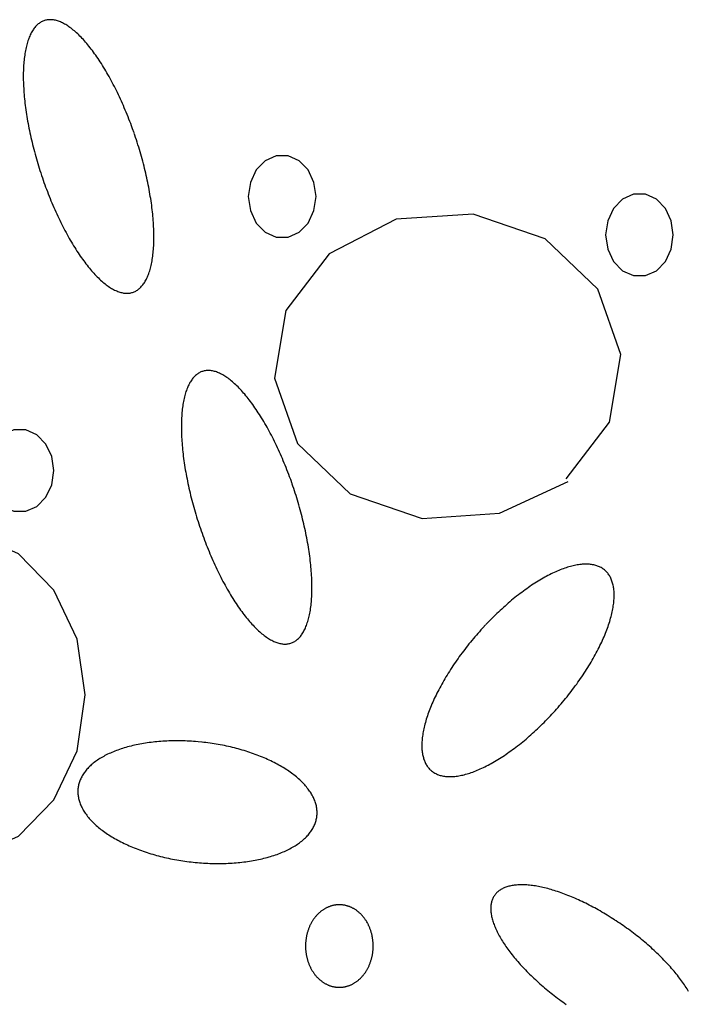
# Model space of a CAD drawing. Extents: x 58 to 266, y 17 to 196.
# Drawn here: x 111 to 115, y 97 to 102 of the extents above; entities that cross this region are included whole.
import ezdxf

# ---------------------------------------------------------------- set-up
doc = ezdxf.new("R2010")
doc.units = 0
doc.header["$MEASUREMENT"] = 0
doc.layers.add('PT1-ÕGelände1', color=7, linetype='Continuous')

msp = doc.modelspace()

# ---------------------------------------------------------------- linework, layer by layer
at = {"layer": 'PT1-ÕGelände1', "color": 9, "linetype": 'Continuous'}
for p, q in [((113.6969, 100.6776), (113.3127, 100.652)), ((114.055, 100.555), (113.6969, 100.6776)), ((113.3127, 100.652), (112.9797, 100.4809)), ((114.3178, 100.3047), (114.055, 100.555)), ((112.9797, 100.4809), (112.764, 100.1987)), ((114.4329, 99.979), (114.3178, 100.3047)), ((112.764, 100.1987), (112.7075, 99.8603)), ((114.3764, 99.6419), (114.4329, 99.979)), ((112.7075, 99.8603), (112.8216, 99.5359)), ((114.1597, 99.3597), (114.3764, 99.6419)), ((112.8216, 99.5359), (113.0844, 99.2856)), ((113.8278, 99.1885), (114.1691, 99.3456)), ((113.0844, 99.2856), (113.4425, 99.1617)), ((113.4425, 99.1617), (113.8278, 99.1885))]:
    msp.add_line(p, q, dxfattribs=at)
for points in [[(112.0074, 101.0821), (112.0074, 101.0821), (112.0002, 101.1025), (111.9949, 101.117), (111.9906, 101.1285), (111.9863, 101.1399), (111.9818, 101.1513), (111.9774, 101.1627), (111.9728, 101.1739), (111.9683, 101.1852), (111.9636, 101.1963), (111.9589, 101.2074), (111.9542, 101.2184), (111.9494, 101.2294), (111.9445, 101.2402), (111.9396, 101.251), (111.9346, 101.2617), (111.9296, 101.2723), (111.9246, 101.2828), (111.9195, 101.2932), (111.9144, 101.3035), (111.9092, 101.3137), (111.904, 101.3238), (111.8988, 101.3338), (111.8935, 101.3437), (111.8882, 101.3535), (111.8828, 101.3631), (111.8774, 101.3727), (111.872, 101.3821), (111.8666, 101.3914), (111.8611, 101.4005), (111.8557, 101.4095), (111.8502, 101.4184), (111.8446, 101.4272), (111.8391, 101.4358), (111.8335, 101.4443), (111.8279, 101.4526), (111.8223, 101.4608), (111.8167, 101.4688), (111.8111, 101.4767), (111.8055, 101.4844), (111.7999, 101.492), (111.7942, 101.4994), (111.7886, 101.5067), (111.7829, 101.5137), (111.7773, 101.5207), (111.7716, 101.5274), (111.766, 101.534), (111.7604, 101.5404), (111.7547, 101.5467), (111.7491, 101.5527), (111.7435, 101.5586), (111.7379, 101.5643), (111.7323, 101.5699), (111.7267, 101.5752), (111.7212, 101.5804), (111.7156, 101.5853), (111.7101, 101.5901), (111.7046, 101.5947), (111.6991, 101.5991), (111.6937, 101.6034), (111.6882, 101.6074), (111.6828, 101.6112), (111.6775, 101.6149), (111.6721, 101.6183), (111.6668, 101.6216), (111.6616, 101.6246), (111.6563, 101.6275), (111.6511, 101.6301), (111.646, 101.6326), (111.6409, 101.6348), (111.6358, 101.6369), (111.6308, 101.6387), (111.6258, 101.6404), (111.6208, 101.6418), (111.6159, 101.643), (111.6111, 101.6441), (111.6063, 101.6449), (111.6016, 101.6455), (111.5969, 101.6459), (111.5923, 101.6461), (111.5877, 101.6461), (111.5832, 101.6459), (111.5787, 101.6455), (111.5743, 101.6449), (111.57, 101.6441), (111.5657, 101.6431), (111.5615, 101.6419), (111.5574, 101.6404), (111.5533, 101.6388), (111.5493, 101.637), (111.5454, 101.6349), (111.5415, 101.6327), (111.5378, 101.6303), (111.534, 101.6276), (111.5304, 101.6248), (111.5268, 101.6218), (111.5233, 101.6185), (111.5199, 101.6151), (111.5166, 101.6115), (111.5134, 101.6076), (111.5102, 101.6036), (111.5071, 101.5994), (111.5041, 101.595), (111.5012, 101.5904), (111.4983, 101.5856), (111.4956, 101.5807), (111.4929, 101.5755), (111.4903, 101.5702), (111.4878, 101.5647), (111.4854, 101.559), (111.4831, 101.5531), (111.4809, 101.547), (111.4787, 101.5408), (111.4767, 101.5344), (111.4747, 101.5278), (111.4729, 101.5211), (111.4711, 101.5142), (111.4694, 101.5071), (111.4679, 101.4999), (111.4664, 101.4924), (111.465, 101.4849), (111.4637, 101.4772), (111.4625, 101.4693), (111.4614, 101.4613), (111.4604, 101.4531), (111.4595, 101.4448), (111.4586, 101.4363), (111.4579, 101.4277), (111.4573, 101.419), (111.4568, 101.4101), (111.4563, 101.4011), (111.456, 101.3919), (111.4558, 101.3826), (111.4557, 101.3732), (111.4556, 101.3637), (111.4557, 101.3541), (111.4558, 101.3443), (111.4561, 101.3344), (111.4565, 101.3244), (111.4569, 101.3143), (111.4575, 101.3041), (111.4581, 101.2938), (111.4589, 101.2834), (111.4597, 101.2729), (111.4607, 101.2623), (111.4617, 101.2516), (111.4628, 101.2409), (111.4641, 101.23), (111.4654, 101.2191), (111.4668, 101.2081), (111.4683, 101.197), (111.4699, 101.1858), (111.4716, 101.1746), (111.4734, 101.1633), (111.4753, 101.152), (111.4773, 101.1406), (111.4794, 101.1292), (111.4815, 101.1177), (111.4838, 101.1061), (111.4861, 101.0945), (111.4885, 101.0829), (111.4911, 101.0712), (111.4937, 101.0595), (111.4964, 101.0478), (111.4991, 101.0361), (111.502, 101.0243), (111.505, 101.0125), (111.508, 101.0007), (111.5111, 100.9889), (111.5143, 100.9771), (111.5176, 100.9652), (111.5209, 100.9534), (111.5244, 100.9416), (111.5279, 100.9298), (111.5315, 100.918), (111.5351, 100.9062), (111.5388, 100.8944), (111.5427, 100.8827), (111.5465, 100.8709), (111.5505, 100.8592), (111.5545, 100.8476), (111.5586, 100.8359), (111.5627, 100.8244), (111.567, 100.8128), (111.5713, 100.8013), (111.5756, 100.7899), (111.58, 100.7785), (111.5845, 100.7671), (111.589, 100.7558), (111.5936, 100.7446), (111.5982, 100.7334), (111.6029, 100.7224), (111.6077, 100.7113), (111.6125, 100.7004), (111.6174, 100.6895), (111.6223, 100.6788), (111.6272, 100.6681), (111.6322, 100.6575), (111.6373, 100.647), (111.6423, 100.6366), (111.6475, 100.6263), (111.6526, 100.6161), (111.6579, 100.6059), (111.6631, 100.596), (111.6684, 100.5861), (111.6737, 100.5763), (111.679, 100.5666), (111.6844, 100.5571), (111.6898, 100.5477), (111.6953, 100.5384), (111.7007, 100.5293), (111.7062, 100.5202), (111.7117, 100.5113), (111.7172, 100.5026), (111.7228, 100.494), (111.7283, 100.4855), (111.7339, 100.4772), (111.7395, 100.469), (111.7451, 100.4609), (111.7507, 100.4531), (111.7564, 100.4453), (111.762, 100.4378), (111.7676, 100.4304), (111.7733, 100.4231), (111.7789, 100.416), (111.7846, 100.4091), (111.7902, 100.4023), (111.7959, 100.3958), (111.8015, 100.3893), (111.8071, 100.3831), (111.8128, 100.377), (111.8184, 100.3712), (111.824, 100.3654), (111.8296, 100.3599), (111.8351, 100.3546), (111.8407, 100.3494), (111.8462, 100.3444), (111.8518, 100.3396), (111.8573, 100.335), (111.8627, 100.3306), (111.8682, 100.3264), (111.8736, 100.3224), (111.879, 100.3185), (111.8844, 100.3149), (111.8897, 100.3115), (111.895, 100.3082), (111.9003, 100.3052), (111.9055, 100.3023), (111.9107, 100.2997), (111.9159, 100.2972), (111.921, 100.295), (111.9261, 100.2929), (111.9311, 100.2911), (111.9361, 100.2894), (111.941, 100.288), (111.9459, 100.2867), (111.9508, 100.2857), (111.9555, 100.2849), (111.9603, 100.2843), (111.965, 100.2838), (111.9696, 100.2836), (111.9742, 100.2836), (111.9787, 100.2838), (111.9831, 100.2842), (111.9875, 100.2848), (111.9919, 100.2857), (111.9961, 100.2867), (112.0003, 100.2879), (112.0045, 100.2893), (112.0085, 100.291), (112.0125, 100.2928), (112.0165, 100.2948), (112.0203, 100.2971), (112.0241, 100.2995), (112.0278, 100.3021), (112.0315, 100.305), (112.035, 100.308), (112.0385, 100.3113), (112.0419, 100.3147), (112.0452, 100.3183), (112.0485, 100.3221), (112.0517, 100.3262), (112.0548, 100.3304), (112.0578, 100.3348), (112.0607, 100.3394), (112.0635, 100.3441), (112.0663, 100.3491), (112.069, 100.3543), (112.0715, 100.3596), (112.074, 100.3651), (112.0764, 100.3708), (112.0787, 100.3767), (112.081, 100.3827), (112.0831, 100.389), (112.0852, 100.3954), (112.0871, 100.4019), (112.089, 100.4087), (112.0907, 100.4156), (112.0924, 100.4227), (112.094, 100.4299), (112.0955, 100.4373), (112.0969, 100.4449), (112.0982, 100.4526), (112.0994, 100.4605), (112.1005, 100.4685), (112.1015, 100.4767), (112.1024, 100.485), (112.1032, 100.4935), (112.1039, 100.5021), (112.1046, 100.5108), (112.1051, 100.5197), (112.1055, 100.5287), (112.1058, 100.5379), (112.1061, 100.5471), (112.1062, 100.5565), (112.1062, 100.5661), (112.1062, 100.5757), (112.106, 100.5855), (112.1058, 100.5954), (112.1054, 100.6053), (112.1049, 100.6154), (112.1044, 100.6256), (112.1037, 100.6359), (112.103, 100.6464), (112.1021, 100.6569), (112.1012, 100.6674), (112.1002, 100.6781), (112.099, 100.6889), (112.0978, 100.6998), (112.0965, 100.7107), (112.0951, 100.7217), (112.0935, 100.7328), (112.0919, 100.7439), (112.0902, 100.7551), (112.0884, 100.7664), (112.0866, 100.7778), (112.0846, 100.7892), (112.0825, 100.8006), (112.0803, 100.8121), (112.0781, 100.8237), (112.0757, 100.8353), (112.0733, 100.8469), (112.0708, 100.8585), (112.0682, 100.8702), (112.0655, 100.882), (112.0627, 100.8937), (112.0598, 100.9055), (112.0569, 100.9173), (112.0539, 100.9291), (112.0508, 100.9409), (112.0476, 100.9527), (112.0443, 100.9645), (112.0409, 100.9764), (112.0375, 100.9882), (112.034, 101), (112.0304, 101.0118), (112.0267, 101.0236), (112.023, 101.0354), (112.0192, 101.0471), (112.0153, 101.0588), (112.0114, 101.0705), (112.0084, 101.0792)], [(112.9138, 100.7657), (112.9036, 100.836), (112.8743, 100.8978), (112.8295, 100.9437), (112.7745, 100.9681), (112.7159, 100.9681), (112.6609, 100.9437), (112.6161, 100.8978), (112.5868, 100.836), (112.5766, 100.7657), (112.5868, 100.6953), (112.6161, 100.6335), (112.6609, 100.5876), (112.7159, 100.5632), (112.7745, 100.5632), (112.8295, 100.5876), (112.8743, 100.6335), (112.9036, 100.6953), (112.9138, 100.7657)], [(114.6936, 100.5741), (114.6834, 100.6444), (114.6542, 100.7063), (114.6093, 100.7522), (114.5543, 100.7766), (114.4958, 100.7766), (114.4408, 100.7522), (114.3959, 100.7063), (114.3667, 100.6444), (114.3565, 100.5741), (114.3667, 100.5038), (114.3959, 100.442), (114.4408, 100.3961), (114.4958, 100.3716), (114.5543, 100.3716), (114.6093, 100.3961), (114.6542, 100.442), (114.6834, 100.5038), (114.6936, 100.5741)], [(112.7947, 99.3352), (112.7947, 99.3352), (112.7875, 99.3555), (112.7822, 99.37), (112.7779, 99.3815), (112.7736, 99.3929), (112.7692, 99.4043), (112.7647, 99.4157), (112.7602, 99.427), (112.7556, 99.4382), (112.7509, 99.4493), (112.7462, 99.4604), (112.7415, 99.4714), (112.7367, 99.4824), (112.7318, 99.4932), (112.7269, 99.504), (112.722, 99.5147), (112.717, 99.5253), (112.7119, 99.5358), (112.7068, 99.5462), (112.7017, 99.5565), (112.6965, 99.5667), (112.6913, 99.5768), (112.6861, 99.5868), (112.6808, 99.5967), (112.6755, 99.6065), (112.6701, 99.6161), (112.6648, 99.6257), (112.6594, 99.6351), (112.6539, 99.6444), (112.6485, 99.6535), (112.643, 99.6626), (112.6375, 99.6715), (112.632, 99.6802), (112.6264, 99.6888), (112.6208, 99.6973), (112.6153, 99.7056), (112.6097, 99.7138), (112.6041, 99.7218), (112.5984, 99.7297), (112.5928, 99.7374), (112.5872, 99.745), (112.5815, 99.7524), (112.5759, 99.7597), (112.5703, 99.7668), (112.5646, 99.7737), (112.559, 99.7804), (112.5533, 99.787), (112.5477, 99.7934), (112.5421, 99.7997), (112.5364, 99.8058), (112.5308, 99.8116), (112.5252, 99.8173), (112.5196, 99.8229), (112.514, 99.8282), (112.5085, 99.8334), (112.5029, 99.8384), (112.4974, 99.8432), (112.4919, 99.8478), (112.4864, 99.8522), (112.481, 99.8564), (112.4756, 99.8604), (112.4702, 99.8643), (112.4648, 99.8679), (112.4595, 99.8713), (112.4542, 99.8746), (112.4489, 99.8776), (112.4437, 99.8805), (112.4385, 99.8831), (112.4333, 99.8856), (112.4282, 99.8878), (112.4231, 99.8899), (112.4181, 99.8917), (112.4131, 99.8934), (112.4082, 99.8948), (112.4033, 99.896), (112.3984, 99.8971), (112.3936, 99.8979), (112.3889, 99.8985), (112.3842, 99.8989), (112.3796, 99.8992), (112.375, 99.8992), (112.3705, 99.899), (112.366, 99.8986), (112.3617, 99.8979), (112.3573, 99.8971), (112.3531, 99.8961), (112.3489, 99.8949), (112.3447, 99.8935), (112.3407, 99.8918), (112.3367, 99.89), (112.3327, 99.888), (112.3289, 99.8857), (112.3251, 99.8833), (112.3214, 99.8806), (112.3177, 99.8778), (112.3142, 99.8748), (112.3107, 99.8715), (112.3073, 99.8681), (112.3039, 99.8645), (112.3007, 99.8607), (112.2975, 99.8566), (112.2944, 99.8524), (112.2914, 99.848), (112.2885, 99.8434), (112.2857, 99.8387), (112.2829, 99.8337), (112.2802, 99.8285), (112.2776, 99.8232), (112.2752, 99.8177), (112.2728, 99.812), (112.2704, 99.8061), (112.2682, 99.8001), (112.2661, 99.7938), (112.264, 99.7874), (112.2621, 99.7808), (112.2602, 99.7741), (112.2584, 99.7672), (112.2568, 99.7601), (112.2552, 99.7529), (112.2537, 99.7455), (112.2523, 99.7379), (112.251, 99.7302), (112.2498, 99.7223), (112.2487, 99.7143), (112.2477, 99.7061), (112.2468, 99.6978), (112.246, 99.6893), (112.2452, 99.6807), (112.2446, 99.672), (112.2441, 99.6631), (112.2437, 99.6541), (112.2433, 99.6449), (112.2431, 99.6357), (112.243, 99.6262), (112.2429, 99.6167), (112.243, 99.6071), (112.2432, 99.5973), (112.2434, 99.5874), (112.2438, 99.5774), (112.2442, 99.5673), (112.2448, 99.5571), (112.2454, 99.5468), (112.2462, 99.5364), (112.247, 99.5259), (112.248, 99.5153), (112.249, 99.5047), (112.2501, 99.4939), (112.2514, 99.483), (112.2527, 99.4721), (112.2541, 99.4611), (112.2556, 99.45), (112.2572, 99.4389), (112.2589, 99.4276), (112.2607, 99.4164), (112.2626, 99.405), (112.2646, 99.3936), (112.2667, 99.3822), (112.2688, 99.3707), (112.2711, 99.3591), (112.2734, 99.3475), (112.2759, 99.3359), (112.2784, 99.3242), (112.281, 99.3126), (112.2837, 99.3008), (112.2865, 99.2891), (112.2893, 99.2773), (112.2923, 99.2655), (112.2953, 99.2537), (112.2984, 99.2419), (112.3016, 99.2301), (112.3049, 99.2183), (112.3082, 99.2064), (112.3117, 99.1946), (112.3152, 99.1828), (112.3188, 99.171), (112.3224, 99.1592), (112.3262, 99.1474), (112.33, 99.1357), (112.3339, 99.124), (112.3378, 99.1123), (112.3418, 99.1006), (112.3459, 99.089), (112.3501, 99.0774), (112.3543, 99.0658), (112.3586, 99.0543), (112.3629, 99.0429), (112.3673, 99.0315), (112.3718, 99.0201), (112.3763, 99.0088), (112.3809, 98.9976), (112.3856, 98.9865), (112.3903, 98.9754), (112.395, 98.9644), (112.3998, 98.9534), (112.4047, 98.9426), (112.4096, 98.9318), (112.4145, 98.9211), (112.4195, 98.9105), (112.4246, 98.9), (112.4297, 98.8896), (112.4348, 98.8793), (112.44, 98.8691), (112.4452, 98.859), (112.4504, 98.849), (112.4557, 98.8391), (112.461, 98.8293), (112.4664, 98.8197), (112.4717, 98.8101), (112.4771, 98.8007), (112.4826, 98.7914), (112.488, 98.7823), (112.4935, 98.7732), (112.499, 98.7644), (112.5046, 98.7556), (112.5101, 98.747), (112.5157, 98.7385), (112.5212, 98.7302), (112.5268, 98.722), (112.5324, 98.714), (112.5381, 98.7061), (112.5437, 98.6984), (112.5493, 98.6908), (112.555, 98.6834), (112.5606, 98.6761), (112.5663, 98.669), (112.5719, 98.6621), (112.5775, 98.6554), (112.5832, 98.6488), (112.5888, 98.6424), (112.5945, 98.6361), (112.6001, 98.6301), (112.6057, 98.6242), (112.6113, 98.6185), (112.6169, 98.6129), (112.6225, 98.6076), (112.628, 98.6024), (112.6336, 98.5974), (112.6391, 98.5927), (112.6446, 98.5881), (112.6501, 98.5836), (112.6555, 98.5794), (112.6609, 98.5754), (112.6663, 98.5716), (112.6717, 98.5679), (112.677, 98.5645), (112.6823, 98.5612), (112.6876, 98.5582), (112.6929, 98.5553), (112.698, 98.5527), (112.7032, 98.5502), (112.7083, 98.548), (112.7134, 98.5459), (112.7184, 98.5441), (112.7234, 98.5424), (112.7284, 98.541), (112.7332, 98.5398), (112.7381, 98.5387), (112.7429, 98.5379), (112.7476, 98.5373), (112.7523, 98.5369), (112.7569, 98.5367), (112.7615, 98.5366), (112.766, 98.5368), (112.7705, 98.5372), (112.7749, 98.5379), (112.7792, 98.5387), (112.7834, 98.5397), (112.7877, 98.5409), (112.7918, 98.5423), (112.7959, 98.544), (112.7999, 98.5458), (112.8038, 98.5478), (112.8076, 98.5501), (112.8114, 98.5525), (112.8151, 98.5552), (112.8188, 98.558), (112.8223, 98.561), (112.8258, 98.5643), (112.8292, 98.5677), (112.8326, 98.5713), (112.8358, 98.5752), (112.839, 98.5792), (112.8421, 98.5834), (112.8451, 98.5878), (112.848, 98.5924), (112.8509, 98.5972), (112.8536, 98.6021), (112.8563, 98.6073), (112.8589, 98.6126), (112.8614, 98.6181), (112.8638, 98.6238), (112.8661, 98.6297), (112.8683, 98.6358), (112.8704, 98.642), (112.8725, 98.6484), (112.8744, 98.655), (112.8763, 98.6617), (112.8781, 98.6686), (112.8797, 98.6757), (112.8813, 98.6829), (112.8828, 98.6903), (112.8842, 98.6979), (112.8855, 98.7056), (112.8867, 98.7135), (112.8878, 98.7215), (112.8888, 98.7297), (112.8897, 98.738), (112.8905, 98.7465), (112.8913, 98.7551), (112.8919, 98.7638), (112.8924, 98.7727), (112.8928, 98.7817), (112.8932, 98.7909), (112.8934, 98.8002), (112.8935, 98.8096), (112.8936, 98.8191), (112.8935, 98.8287), (112.8933, 98.8385), (112.8931, 98.8484), (112.8927, 98.8584), (112.8923, 98.8685), (112.8917, 98.8787), (112.8911, 98.889), (112.8903, 98.8994), (112.8895, 98.9099), (112.8885, 98.9205), (112.8875, 98.9311), (112.8864, 98.9419), (112.8851, 98.9528), (112.8838, 98.9637), (112.8824, 98.9747), (112.8809, 98.9858), (112.8793, 98.9969), (112.8776, 99.0082), (112.8758, 99.0194), (112.8739, 99.0308), (112.8719, 99.0422), (112.8698, 99.0536), (112.8677, 99.0651), (112.8654, 99.0767), (112.8631, 99.0883), (112.8606, 99.0999), (112.8581, 99.1116), (112.8555, 99.1233), (112.8528, 99.135), (112.85, 99.1467), (112.8472, 99.1585), (112.8442, 99.1703), (112.8412, 99.1821), (112.8381, 99.1939), (112.8349, 99.2057), (112.8316, 99.2175), (112.8283, 99.2294), (112.8248, 99.2412), (112.8213, 99.253), (112.8177, 99.2648), (112.8141, 99.2766), (112.8103, 99.2884), (112.8065, 99.3001), (112.8026, 99.3118), (112.7987, 99.3235), (112.7957, 99.3323)], [(111.6071, 99.4005), (111.597, 99.4708), (111.5677, 99.5327), (111.5228, 99.5786), (111.4678, 99.603), (111.4093, 99.603), (111.3543, 99.5786), (111.3094, 99.5327), (111.2802, 99.4708), (111.27, 99.4005), (111.2802, 99.3302), (111.3094, 99.2684), (111.3543, 99.2225), (111.4093, 99.198), (111.4678, 99.198), (111.5228, 99.2225), (111.5677, 99.2684), (111.597, 99.3302), (111.6071, 99.4005)], [(111.7642, 98.2831), (111.724, 98.5609), (111.6084, 98.8052), (111.4312, 98.9865), (111.2139, 99.083), (110.9827, 99.083), (110.7654, 98.9865), (110.5882, 98.8052), (110.4726, 98.5609), (110.4324, 98.2831), (110.4726, 98.0053), (110.5882, 97.761), (110.7654, 97.5797), (110.9827, 97.4833), (111.2139, 97.4833), (111.4312, 97.5797), (111.6084, 97.761), (111.724, 98.0053), (111.7642, 98.2831)], [(113.7585, 98.6322), (113.7585, 98.6322), (113.7449, 98.6175), (113.7352, 98.6069), (113.7276, 98.5984), (113.72, 98.5898), (113.7124, 98.5812), (113.705, 98.5725), (113.6976, 98.5637), (113.6902, 98.5549), (113.683, 98.5461), (113.6758, 98.5372), (113.6687, 98.5283), (113.6616, 98.5194), (113.6547, 98.5104), (113.6478, 98.5014), (113.641, 98.4923), (113.6343, 98.4832), (113.6276, 98.4741), (113.6211, 98.465), (113.6146, 98.4559), (113.6083, 98.4467), (113.602, 98.4376), (113.5958, 98.4284), (113.5897, 98.4192), (113.5838, 98.41), (113.5779, 98.4008), (113.5721, 98.3917), (113.5665, 98.3825), (113.5609, 98.3733), (113.5554, 98.3641), (113.5501, 98.355), (113.5449, 98.3459), (113.5397, 98.3367), (113.5347, 98.3276), (113.5299, 98.3186), (113.5251, 98.3095), (113.5204, 98.3005), (113.5159, 98.2915), (113.5115, 98.2826), (113.5072, 98.2737), (113.503, 98.2648), (113.499, 98.256), (113.4951, 98.2472), (113.4913, 98.2384), (113.4877, 98.2297), (113.4841, 98.2211), (113.4808, 98.2125), (113.4775, 98.204), (113.4744, 98.1955), (113.4714, 98.1871), (113.4685, 98.1788), (113.4658, 98.1705), (113.4632, 98.1623), (113.4608, 98.1542), (113.4585, 98.1462), (113.4563, 98.1382), (113.4543, 98.1303), (113.4524, 98.1225), (113.4506, 98.1148), (113.449, 98.1072), (113.4476, 98.0996), (113.4462, 98.0922), (113.4451, 98.0848), (113.444, 98.0776), (113.4431, 98.0704), (113.4424, 98.0634), (113.4418, 98.0564), (113.4413, 98.0496), (113.441, 98.0428), (113.4408, 98.0362), (113.4408, 98.0297), (113.4409, 98.0233), (113.4412, 98.017), (113.4416, 98.0108), (113.4421, 98.0048), (113.4428, 97.9988), (113.4436, 97.993), (113.4446, 97.9873), (113.4457, 97.9818), (113.447, 97.9763), (113.4484, 97.971), (113.45, 97.9659), (113.4517, 97.9608), (113.4535, 97.9559), (113.4555, 97.9511), (113.4576, 97.9465), (113.4598, 97.942), (113.4622, 97.9376), (113.4648, 97.9334), (113.4674, 97.9294), (113.4702, 97.9254), (113.4732, 97.9216), (113.4762, 97.918), (113.4794, 97.9145), (113.4828, 97.9112), (113.4862, 97.908), (113.4898, 97.9049), (113.4936, 97.902), (113.4974, 97.8993), (113.5014, 97.8967), (113.5055, 97.8943), (113.5098, 97.892), (113.5141, 97.8899), (113.5186, 97.8879), (113.5232, 97.8861), (113.5279, 97.8844), (113.5328, 97.8829), (113.5377, 97.8816), (113.5428, 97.8804), (113.548, 97.8793), (113.5533, 97.8785), (113.5587, 97.8778), (113.5642, 97.8772), (113.5698, 97.8768), (113.5756, 97.8766), (113.5814, 97.8765), (113.5873, 97.8766), (113.5934, 97.8768), (113.5995, 97.8772), (113.6057, 97.8778), (113.6121, 97.8785), (113.6185, 97.8794), (113.625, 97.8804), (113.6316, 97.8816), (113.6383, 97.883), (113.6451, 97.8845), (113.6519, 97.8862), (113.6588, 97.888), (113.6659, 97.89), (113.6729, 97.8921), (113.6801, 97.8944), (113.6873, 97.8968), (113.6946, 97.8994), (113.702, 97.9022), (113.7095, 97.9051), (113.717, 97.9082), (113.7245, 97.9114), (113.7321, 97.9147), (113.7398, 97.9182), (113.7476, 97.9219), (113.7553, 97.9257), (113.7632, 97.9296), (113.7711, 97.9337), (113.779, 97.9379), (113.787, 97.9423), (113.795, 97.9468), (113.803, 97.9514), (113.8111, 97.9562), (113.8192, 97.9611), (113.8273, 97.9662), (113.8355, 97.9713), (113.8437, 97.9767), (113.8519, 97.9821), (113.8602, 97.9877), (113.8684, 97.9934), (113.8767, 97.9992), (113.885, 98.0051), (113.8933, 98.0112), (113.9016, 98.0174), (113.9099, 98.0237), (113.9182, 98.0301), (113.9266, 98.0366), (113.9349, 98.0432), (113.9432, 98.05), (113.9515, 98.0568), (113.9598, 98.0638), (113.9681, 98.0709), (113.9763, 98.078), (113.9846, 98.0853), (113.9928, 98.0926), (114.001, 98.1001), (114.0092, 98.1076), (114.0173, 98.1153), (114.0255, 98.123), (114.0336, 98.1308), (114.0416, 98.1387), (114.0497, 98.1467), (114.0576, 98.1547), (114.0656, 98.1628), (114.0735, 98.171), (114.0813, 98.1793), (114.0891, 98.1876), (114.0969, 98.196), (114.1046, 98.2045), (114.1122, 98.213), (114.1198, 98.2216), (114.1274, 98.2303), (114.1348, 98.2389), (114.1422, 98.2477), (114.1495, 98.2565), (114.1568, 98.2653), (114.164, 98.2742), (114.1711, 98.2831), (114.1782, 98.2921), (114.1851, 98.301), (114.192, 98.3101), (114.1988, 98.3191), (114.2055, 98.3282), (114.2122, 98.3373), (114.2187, 98.3464), (114.2252, 98.3555), (114.2315, 98.3647), (114.2378, 98.3739), (114.244, 98.383), (114.2501, 98.3922), (114.256, 98.4014), (114.2619, 98.4106), (114.2677, 98.4198), (114.2733, 98.4289), (114.2789, 98.4381), (114.2844, 98.4473), (114.2897, 98.4564), (114.2949, 98.4656), (114.3001, 98.4747), (114.3051, 98.4838), (114.3099, 98.4928), (114.3147, 98.5019), (114.3194, 98.5109), (114.3239, 98.5199), (114.3283, 98.5289), (114.3326, 98.5378), (114.3368, 98.5466), (114.3408, 98.5555), (114.3447, 98.5643), (114.3485, 98.573), (114.3521, 98.5817), (114.3557, 98.5903), (114.359, 98.5989), (114.3623, 98.6074), (114.3654, 98.6159), (114.3684, 98.6243), (114.3713, 98.6326), (114.374, 98.6409), (114.3766, 98.6491), (114.379, 98.6572), (114.3813, 98.6652), (114.3835, 98.6732), (114.3855, 98.6811), (114.3874, 98.6889), (114.3892, 98.6966), (114.3908, 98.7042), (114.3922, 98.7118), (114.3936, 98.7192), (114.3947, 98.7266), (114.3958, 98.7338), (114.3967, 98.741), (114.3974, 98.748), (114.398, 98.755), (114.3985, 98.7618), (114.3988, 98.7686), (114.399, 98.7752), (114.399, 98.7817), (114.3989, 98.7881), (114.3986, 98.7944), (114.3982, 98.8006), (114.3977, 98.8067), (114.397, 98.8126), (114.3962, 98.8184), (114.3952, 98.8241), (114.3941, 98.8297), (114.3928, 98.8351), (114.3914, 98.8404), (114.3898, 98.8456), (114.3881, 98.8506), (114.3863, 98.8555), (114.3843, 98.8603), (114.3822, 98.8649), (114.38, 98.8694), (114.3776, 98.8738), (114.375, 98.878), (114.3724, 98.8821), (114.3696, 98.886), (114.3666, 98.8898), (114.3636, 98.8934), (114.3604, 98.8969), (114.357, 98.9003), (114.3536, 98.9035), (114.35, 98.9065), (114.3462, 98.9094), (114.3424, 98.9121), (114.3384, 98.9147), (114.3343, 98.9172), (114.33, 98.9194), (114.3257, 98.9216), (114.3212, 98.9235), (114.3166, 98.9254), (114.3119, 98.927), (114.307, 98.9285), (114.3021, 98.9299), (114.297, 98.9311), (114.2918, 98.9321), (114.2865, 98.933), (114.2811, 98.9337), (114.2756, 98.9342), (114.27, 98.9346), (114.2642, 98.9349), (114.2584, 98.9349), (114.2525, 98.9348), (114.2464, 98.9346), (114.2403, 98.9342), (114.2341, 98.9336), (114.2277, 98.9329), (114.2213, 98.932), (114.2148, 98.931), (114.2082, 98.9298), (114.2015, 98.9284), (114.1947, 98.9269), (114.1879, 98.9253), (114.181, 98.9234), (114.1739, 98.9214), (114.1669, 98.9193), (114.1597, 98.917), (114.1525, 98.9146), (114.1452, 98.912), (114.1378, 98.9092), (114.1303, 98.9063), (114.1228, 98.9033), (114.1153, 98.9001), (114.1077, 98.8967), (114.1, 98.8932), (114.0922, 98.8896), (114.0845, 98.8858), (114.0766, 98.8818), (114.0687, 98.8777), (114.0608, 98.8735), (114.0528, 98.8692), (114.0448, 98.8647), (114.0368, 98.86), (114.0287, 98.8552), (114.0206, 98.8503), (114.0125, 98.8453), (114.0043, 98.8401), (113.9961, 98.8348), (113.9879, 98.8293), (113.9796, 98.8238), (113.9714, 98.8181), (113.9631, 98.8122), (113.9548, 98.8063), (113.9465, 98.8002), (113.9382, 98.7941), (113.9299, 98.7878), (113.9216, 98.7813), (113.9132, 98.7748), (113.9049, 98.7682), (113.8966, 98.7614), (113.8883, 98.7546), (113.88, 98.7476), (113.8717, 98.7406), (113.8635, 98.7334), (113.8552, 98.7261), (113.847, 98.7188), (113.8388, 98.7113), (113.8306, 98.7038), (113.8225, 98.6961), (113.8143, 98.6884), (113.8062, 98.6806), (113.7982, 98.6727), (113.7901, 98.6648), (113.7822, 98.6567), (113.7742, 98.6486), (113.7663, 98.6404), (113.7604, 98.6342)], [(112.3447, 98.0483), (112.3447, 98.0483), (112.3266, 98.05), (112.3136, 98.0511), (112.3033, 98.0519), (112.293, 98.0526), (112.2826, 98.0532), (112.2723, 98.0537), (112.262, 98.0542), (112.2517, 98.0545), (112.2415, 98.0547), (112.2313, 98.0549), (112.2211, 98.0549), (112.2109, 98.0549), (112.2007, 98.0547), (112.1906, 98.0545), (112.1806, 98.0542), (112.1706, 98.0538), (112.1606, 98.0533), (112.1507, 98.0527), (112.1408, 98.052), (112.131, 98.0512), (112.1212, 98.0504), (112.1115, 98.0494), (112.1019, 98.0484), (112.0923, 98.0472), (112.0828, 98.046), (112.0734, 98.0447), (112.064, 98.0433), (112.0548, 98.0418), (112.0456, 98.0402), (112.0365, 98.0386), (112.0274, 98.0368), (112.0185, 98.035), (112.0097, 98.033), (112.0009, 98.031), (111.9923, 98.0289), (111.9837, 98.0267), (111.9753, 98.0245), (111.9669, 98.0221), (111.9587, 98.0197), (111.9506, 98.0172), (111.9426, 98.0146), (111.9347, 98.0119), (111.9269, 98.0091), (111.9192, 98.0063), (111.9117, 98.0034), (111.9043, 98.0004), (111.897, 97.9974), (111.8898, 97.9942), (111.8828, 97.991), (111.8759, 97.9877), (111.8691, 97.9844), (111.8625, 97.981), (111.856, 97.9775), (111.8497, 97.9739), (111.8435, 97.9703), (111.8374, 97.9666), (111.8315, 97.9628), (111.8257, 97.959), (111.8201, 97.9551), (111.8146, 97.9511), (111.8093, 97.9471), (111.8042, 97.9431), (111.7992, 97.9389), (111.7943, 97.9347), (111.7897, 97.9305), (111.7851, 97.9262), (111.7808, 97.9218), (111.7766, 97.9174), (111.7725, 97.913), (111.7687, 97.9085), (111.765, 97.9039), (111.7615, 97.8993), (111.7581, 97.8947), (111.7549, 97.89), (111.7519, 97.8853), (111.749, 97.8805), (111.7464, 97.8757), (111.7439, 97.8708), (111.7415, 97.866), (111.7394, 97.861), (111.7374, 97.8561), (111.7356, 97.8511), (111.734, 97.8461), (111.7326, 97.841), (111.7313, 97.836), (111.7302, 97.8309), (111.7293, 97.8257), (111.7286, 97.8206), (111.728, 97.8154), (111.7276, 97.8102), (111.7274, 97.805), (111.7274, 97.7998), (111.7276, 97.7946), (111.7279, 97.7893), (111.7285, 97.784), (111.7292, 97.7788), (111.7301, 97.7735), (111.7311, 97.7682), (111.7324, 97.7629), (111.7338, 97.7576), (111.7354, 97.7523), (111.7372, 97.747), (111.7391, 97.7417), (111.7412, 97.7364), (111.7435, 97.7311), (111.746, 97.7258), (111.7487, 97.7205), (111.7515, 97.7152), (111.7545, 97.71), (111.7577, 97.7047), (111.761, 97.6995), (111.7645, 97.6943), (111.7682, 97.689), (111.772, 97.6839), (111.776, 97.6787), (111.7802, 97.6735), (111.7845, 97.6684), (111.789, 97.6633), (111.7937, 97.6582), (111.7985, 97.6532), (111.8035, 97.6482), (111.8086, 97.6432), (111.8139, 97.6382), (111.8194, 97.6333), (111.825, 97.6284), (111.8307, 97.6235), (111.8366, 97.6187), (111.8426, 97.614), (111.8488, 97.6092), (111.8551, 97.6045), (111.8616, 97.5999), (111.8682, 97.5953), (111.875, 97.5907), (111.8818, 97.5862), (111.8889, 97.5817), (111.896, 97.5773), (111.9033, 97.573), (111.9107, 97.5687), (111.9182, 97.5644), (111.9258, 97.5602), (111.9336, 97.5561), (111.9415, 97.552), (111.9495, 97.548), (111.9576, 97.544), (111.9658, 97.5401), (111.9741, 97.5363), (111.9826, 97.5325), (111.9911, 97.5288), (111.9997, 97.5252), (112.0085, 97.5216), (112.0173, 97.5181), (112.0262, 97.5147), (112.0352, 97.5113), (112.0443, 97.508), (112.0535, 97.5048), (112.0628, 97.5017), (112.0721, 97.4986), (112.0815, 97.4956), (112.091, 97.4927), (112.1006, 97.4898), (112.1102, 97.4871), (112.1199, 97.4844), (112.1296, 97.4818), (112.1395, 97.4793), (112.1493, 97.4768), (112.1592, 97.4745), (112.1692, 97.4722), (112.1792, 97.47), (112.1893, 97.4679), (112.1994, 97.4659), (112.2095, 97.4639), (112.2197, 97.4621), (112.2299, 97.4603), (112.2401, 97.4586), (112.2503, 97.457), (112.2606, 97.4555), (112.2709, 97.4541), (112.2812, 97.4528), (112.2915, 97.4515), (112.3019, 97.4504), (112.3122, 97.4493), (112.3226, 97.4484), (112.3329, 97.4475), (112.3432, 97.4467), (112.3536, 97.446), (112.3639, 97.4454), (112.3742, 97.4449), (112.3845, 97.4445), (112.3948, 97.4442), (112.405, 97.4439), (112.4153, 97.4438), (112.4255, 97.4437), (112.4356, 97.4438), (112.4458, 97.4439), (112.4559, 97.4441), (112.4659, 97.4444), (112.476, 97.4448), (112.4859, 97.4453), (112.4959, 97.4459), (112.5057, 97.4466), (112.5156, 97.4474), (112.5253, 97.4483), (112.535, 97.4492), (112.5446, 97.4503), (112.5542, 97.4514), (112.5637, 97.4526), (112.5731, 97.4539), (112.5825, 97.4553), (112.5918, 97.4568), (112.6009, 97.4584), (112.6101, 97.4601), (112.6191, 97.4618), (112.628, 97.4637), (112.6369, 97.4656), (112.6456, 97.4676), (112.6542, 97.4697), (112.6628, 97.4719), (112.6712, 97.4742), (112.6796, 97.4765), (112.6878, 97.479), (112.6959, 97.4815), (112.704, 97.4841), (112.7119, 97.4867), (112.7196, 97.4895), (112.7273, 97.4923), (112.7348, 97.4952), (112.7423, 97.4982), (112.7495, 97.5013), (112.7567, 97.5044), (112.7637, 97.5076), (112.7706, 97.5109), (112.7774, 97.5143), (112.784, 97.5177), (112.7905, 97.5212), (112.7969, 97.5247), (112.8031, 97.5284), (112.8091, 97.5321), (112.815, 97.5358), (112.8208, 97.5397), (112.8264, 97.5435), (112.8319, 97.5475), (112.8372, 97.5515), (112.8423, 97.5556), (112.8473, 97.5597), (112.8522, 97.5639), (112.8569, 97.5681), (112.8614, 97.5724), (112.8657, 97.5768), (112.8699, 97.5812), (112.874, 97.5856), (112.8778, 97.5902), (112.8815, 97.5947), (112.8851, 97.5993), (112.8884, 97.6039), (112.8916, 97.6086), (112.8946, 97.6134), (112.8975, 97.6181), (112.9002, 97.6229), (112.9027, 97.6278), (112.905, 97.6327), (112.9071, 97.6376), (112.9091, 97.6426), (112.9109, 97.6475), (112.9125, 97.6526), (112.914, 97.6576), (112.9152, 97.6627), (112.9163, 97.6678), (112.9172, 97.6729), (112.918, 97.678), (112.9185, 97.6832), (112.9189, 97.6884), (112.9191, 97.6936), (112.9191, 97.6988), (112.9189, 97.7041), (112.9186, 97.7093), (112.918, 97.7146), (112.9173, 97.7199), (112.9165, 97.7251), (112.9154, 97.7304), (112.9142, 97.7357), (112.9127, 97.741), (112.9111, 97.7463), (112.9094, 97.7516), (112.9074, 97.7569), (112.9053, 97.7622), (112.903, 97.7675), (112.9005, 97.7728), (112.8979, 97.7781), (112.895, 97.7834), (112.892, 97.7887), (112.8889, 97.7939), (112.8855, 97.7992), (112.882, 97.8044), (112.8784, 97.8096), (112.8745, 97.8148), (112.8705, 97.8199), (112.8663, 97.8251), (112.862, 97.8302), (112.8575, 97.8353), (112.8528, 97.8404), (112.848, 97.8455), (112.843, 97.8505), (112.8379, 97.8555), (112.8326, 97.8604), (112.8272, 97.8653), (112.8216, 97.8702), (112.8158, 97.8751), (112.8099, 97.8799), (112.8039, 97.8847), (112.7977, 97.8894), (112.7914, 97.8941), (112.7849, 97.8988), (112.7783, 97.9034), (112.7716, 97.9079), (112.7647, 97.9124), (112.7577, 97.9169), (112.7505, 97.9213), (112.7433, 97.9257), (112.7359, 97.93), (112.7283, 97.9342), (112.7207, 97.9384), (112.7129, 97.9425), (112.705, 97.9466), (112.697, 97.9506), (112.6889, 97.9546), (112.6807, 97.9585), (112.6724, 97.9623), (112.664, 97.9661), (112.6554, 97.9698), (112.6468, 97.9735), (112.638, 97.977), (112.6292, 97.9805), (112.6203, 97.984), (112.6113, 97.9873), (112.6022, 97.9906), (112.593, 97.9938), (112.5838, 97.997), (112.5744, 98), (112.565, 98.003), (112.5555, 98.006), (112.5459, 98.0088), (112.5363, 98.0116), (112.5266, 98.0142), (112.5169, 98.0168), (112.5071, 98.0194), (112.4972, 98.0218), (112.4873, 98.0242), (112.4773, 98.0265), (112.4673, 98.0286), (112.4573, 98.0308), (112.4472, 98.0328), (112.437, 98.0347), (112.4269, 98.0366), (112.4167, 98.0383), (112.4064, 98.04), (112.3962, 98.0416), (112.3859, 98.0431), (112.3756, 98.0445), (112.3653, 98.0459), (112.355, 98.0471), (112.3473, 98.048)], [(114.4004, 97.1639), (114.4004, 97.1639), (114.3848, 97.1738), (114.3737, 97.1808), (114.3648, 97.1862), (114.3559, 97.1916), (114.3469, 97.197), (114.3379, 97.2022), (114.329, 97.2074), (114.32, 97.2125), (114.311, 97.2175), (114.302, 97.2224), (114.293, 97.2272), (114.2841, 97.2319), (114.2751, 97.2366), (114.2661, 97.2412), (114.2572, 97.2456), (114.2482, 97.25), (114.2393, 97.2543), (114.2304, 97.2585), (114.2215, 97.2626), (114.2126, 97.2666), (114.2038, 97.2705), (114.195, 97.2743), (114.1862, 97.278), (114.1774, 97.2816), (114.1687, 97.2851), (114.1601, 97.2885), (114.1515, 97.2918), (114.1429, 97.295), (114.1344, 97.298), (114.1259, 97.301), (114.1175, 97.3038), (114.1091, 97.3066), (114.1008, 97.3092), (114.0925, 97.3117), (114.0843, 97.3141), (114.0762, 97.3164), (114.0682, 97.3186), (114.0602, 97.3207), (114.0523, 97.3226), (114.0444, 97.3245), (114.0367, 97.3262), (114.029, 97.3278), (114.0214, 97.3293), (114.0139, 97.3306), (114.0065, 97.3319), (113.9992, 97.333), (113.9919, 97.334), (113.9848, 97.3349), (113.9777, 97.3357), (113.9707, 97.3364), (113.9639, 97.3369), (113.9571, 97.3373), (113.9505, 97.3376), (113.9439, 97.3378), (113.9375, 97.3378), (113.9312, 97.3378), (113.925, 97.3376), (113.9189, 97.3373), (113.9129, 97.3368), (113.907, 97.3363), (113.9013, 97.3356), (113.8956, 97.3348), (113.8901, 97.3339), (113.8847, 97.3329), (113.8795, 97.3317), (113.8744, 97.3305), (113.8694, 97.3291), (113.8645, 97.3276), (113.8597, 97.326), (113.8551, 97.3242), (113.8507, 97.3224), (113.8463, 97.3204), (113.8421, 97.3183), (113.8381, 97.3162), (113.8342, 97.3138), (113.8304, 97.3114), (113.8267, 97.3089), (113.8233, 97.3062), (113.8199, 97.3035), (113.8167, 97.3006), (113.8136, 97.2976), (113.8107, 97.2946), (113.808, 97.2914), (113.8054, 97.2881), (113.8029, 97.2847), (113.8006, 97.2812), (113.7984, 97.2775), (113.7964, 97.2738), (113.7946, 97.27), (113.7928, 97.2661), (113.7913, 97.2621), (113.7899, 97.258), (113.7887, 97.2538), (113.7876, 97.2495), (113.7866, 97.2451), (113.7859, 97.2406), (113.7852, 97.236), (113.7848, 97.2313), (113.7844, 97.2266), (113.7843, 97.2217), (113.7843, 97.2168), (113.7845, 97.2118), (113.7848, 97.2067), (113.7852, 97.2015), (113.7859, 97.1963), (113.7866, 97.1909), (113.7876, 97.1855), (113.7887, 97.18), (113.7899, 97.1745), (113.7913, 97.1689), (113.7929, 97.1632), (113.7946, 97.1574), (113.7964, 97.1516), (113.7984, 97.1457), (113.8006, 97.1397), (113.8029, 97.1337), (113.8054, 97.1276), (113.808, 97.1215), (113.8107, 97.1153), (113.8137, 97.1091), (113.8167, 97.1028), (113.8199, 97.0964), (113.8233, 97.09), (113.8268, 97.0836), (113.8304, 97.0771), (113.8342, 97.0706), (113.8381, 97.064), (113.8422, 97.0574), (113.8463, 97.0508), (113.8507, 97.0441), (113.8552, 97.0374), (113.8598, 97.0307), (113.8645, 97.0239), (113.8694, 97.0172), (113.8744, 97.0104), (113.8795, 97.0035), (113.8848, 96.9967), (113.8901, 96.9898), (113.8956, 96.9829), (113.9013, 96.976), (113.907, 96.9691), (113.9129, 96.9622), (113.9189, 96.9553), (113.925, 96.9484), (113.9312, 96.9414), (113.9375, 96.9345), (113.944, 96.9276), (113.9505, 96.9206), (113.9572, 96.9137), (113.9639, 96.9068), (113.9708, 96.8999), (113.9777, 96.893), (113.9848, 96.8861), (113.9919, 96.8792), (113.9992, 96.8724), (114.0065, 96.8656), (114.0139, 96.8588), (114.0214, 96.852), (114.029, 96.8452), (114.0367, 96.8385), (114.0445, 96.8318), (114.0523, 96.8251), (114.0602, 96.8185), (114.0682, 96.8119), (114.0763, 96.8054), (114.0844, 96.7988), (114.0926, 96.7924), (114.1008, 96.7859), (114.1091, 96.7796), (114.1175, 96.7732), (114.1259, 96.7669), (114.1344, 96.7607), (114.1429, 96.7545), (114.1515, 96.7484), (114.1601, 96.7423)], [(113.1697, 97.1479), (113.1697, 97.1479), (113.1668, 97.153), (113.1646, 97.1566), (113.1628, 97.1594), (113.161, 97.1622), (113.1591, 97.165), (113.1572, 97.1677), (113.1553, 97.1704), (113.1533, 97.173), (113.1513, 97.1756), (113.1493, 97.1781), (113.1472, 97.1806), (113.1451, 97.1831), (113.1429, 97.1855), (113.1407, 97.1879), (113.1385, 97.1902), (113.1362, 97.1925), (113.1339, 97.1947), (113.1316, 97.1969), (113.1293, 97.199), (113.1269, 97.2011), (113.1245, 97.2031), (113.1221, 97.2051), (113.1196, 97.207), (113.1171, 97.2089), (113.1146, 97.2107), (113.112, 97.2124), (113.1095, 97.2142), (113.1069, 97.2158), (113.1043, 97.2174), (113.1016, 97.219), (113.099, 97.2204), (113.0963, 97.2219), (113.0936, 97.2233), (113.0909, 97.2246), (113.0881, 97.2258), (113.0854, 97.227), (113.0826, 97.2282), (113.0798, 97.2293), (113.077, 97.2303), (113.0742, 97.2313), (113.0714, 97.2322), (113.0685, 97.233), (113.0657, 97.2338), (113.0628, 97.2345), (113.06, 97.2352), (113.0571, 97.2358), (113.0542, 97.2363), (113.0513, 97.2368), (113.0484, 97.2372), (113.0455, 97.2376), (113.0426, 97.2379), (113.0396, 97.2381), (113.0367, 97.2383), (113.0338, 97.2384), (113.0309, 97.2385), (113.0279, 97.2385), (113.025, 97.2384), (113.0221, 97.2382), (113.0192, 97.238), (113.0163, 97.2378), (113.0133, 97.2375), (113.0104, 97.2371), (113.0075, 97.2366), (113.0046, 97.2361), (113.0017, 97.2356), (112.9989, 97.2349), (112.996, 97.2343), (112.9931, 97.2335), (112.9903, 97.2327), (112.9874, 97.2318), (112.9846, 97.2309), (112.9818, 97.2299), (112.979, 97.2289), (112.9762, 97.2277), (112.9735, 97.2266), (112.9707, 97.2254), (112.968, 97.2241), (112.9653, 97.2227), (112.9626, 97.2213), (112.9599, 97.2199), (112.9573, 97.2184), (112.9546, 97.2168), (112.952, 97.2152), (112.9495, 97.2135), (112.9469, 97.2118), (112.9444, 97.21), (112.9419, 97.2081), (112.9394, 97.2063), (112.9369, 97.2043), (112.9345, 97.2023), (112.9321, 97.2003), (112.9297, 97.1982), (112.9274, 97.196), (112.9251, 97.1938), (112.9228, 97.1916), (112.9206, 97.1893), (112.9184, 97.187), (112.9162, 97.1846), (112.9141, 97.1821), (112.912, 97.1797), (112.9099, 97.1771), (112.9078, 97.1746), (112.9058, 97.172), (112.9039, 97.1693), (112.902, 97.1666), (112.9001, 97.1639), (112.8982, 97.1611), (112.8964, 97.1583), (112.8947, 97.1555), (112.8929, 97.1526), (112.8913, 97.1497), (112.8896, 97.1467), (112.888, 97.1437), (112.8865, 97.1407), (112.885, 97.1377), (112.8835, 97.1346), (112.8821, 97.1315), (112.8807, 97.1283), (112.8793, 97.1251), (112.8781, 97.1219), (112.8768, 97.1187), (112.8756, 97.1154), (112.8745, 97.1122), (112.8734, 97.1089), (112.8723, 97.1055), (112.8713, 97.1022), (112.8703, 97.0988), (112.8694, 97.0954), (112.8686, 97.092), (112.8677, 97.0886), (112.867, 97.0851), (112.8662, 97.0817), (112.8656, 97.0782), (112.865, 97.0747), (112.8644, 97.0712), (112.8639, 97.0677), (112.8634, 97.0642), (112.863, 97.0607), (112.8626, 97.0571), (112.8623, 97.0536), (112.862, 97.05), (112.8618, 97.0465), (112.8616, 97.0429), (112.8615, 97.0393), (112.8614, 97.0358), (112.8614, 97.0322), (112.8615, 97.0286), (112.8616, 97.0251), (112.8617, 97.0215), (112.8619, 97.0179), (112.8621, 97.0144), (112.8624, 97.0108), (112.8627, 97.0073), (112.8631, 97.0038), (112.8636, 97.0002), (112.8641, 96.9967), (112.8646, 96.9932), (112.8652, 96.9897), (112.8658, 96.9862), (112.8665, 96.9828), (112.8673, 96.9793), (112.868, 96.9759), (112.8689, 96.9725), (112.8698, 96.9691), (112.8707, 96.9657), (112.8717, 96.9623), (112.8727, 96.959), (112.8738, 96.9557), (112.8749, 96.9524), (112.8761, 96.9491), (112.8773, 96.9458), (112.8786, 96.9426), (112.8799, 96.9394), (112.8812, 96.9363), (112.8826, 96.9331), (112.8841, 96.93), (112.8855, 96.927), (112.8871, 96.9239), (112.8886, 96.9209), (112.8903, 96.9179), (112.8919, 96.915), (112.8936, 96.9121), (112.8954, 96.9092), (112.8971, 96.9064), (112.899, 96.9036), (112.9008, 96.9008), (112.9027, 96.8981), (112.9046, 96.8955), (112.9066, 96.8928), (112.9086, 96.8902), (112.9107, 96.8877), (112.9128, 96.8852), (112.9149, 96.8827), (112.917, 96.8803), (112.9192, 96.8779), (112.9214, 96.8756), (112.9237, 96.8733), (112.926, 96.8711), (112.9283, 96.8689), (112.9307, 96.8668), (112.933, 96.8647), (112.9354, 96.8627), (112.9379, 96.8607), (112.9403, 96.8588), (112.9428, 96.8569), (112.9454, 96.8551), (112.9479, 96.8534), (112.9505, 96.8516), (112.9531, 96.85), (112.9557, 96.8484), (112.9583, 96.8468), (112.961, 96.8454), (112.9636, 96.8439), (112.9663, 96.8425), (112.9691, 96.8412), (112.9718, 96.84), (112.9745, 96.8388), (112.9773, 96.8376), (112.9801, 96.8365), (112.9829, 96.8355), (112.9857, 96.8345), (112.9886, 96.8336), (112.9914, 96.8328), (112.9942, 96.832), (112.9971, 96.8313), (113, 96.8306), (113.0029, 96.83), (113.0058, 96.8295), (113.0087, 96.829), (113.0116, 96.8286), (113.0145, 96.8282), (113.0174, 96.8279), (113.0203, 96.8277), (113.0232, 96.8275), (113.0262, 96.8274), (113.0291, 96.8273), (113.032, 96.8273), (113.0349, 96.8274), (113.0378, 96.8276), (113.0408, 96.8278), (113.0437, 96.828), (113.0466, 96.8283), (113.0495, 96.8287), (113.0524, 96.8292), (113.0553, 96.8297), (113.0582, 96.8302), (113.0611, 96.8309), (113.0639, 96.8316), (113.0668, 96.8323), (113.0697, 96.8331), (113.0725, 96.834), (113.0753, 96.8349), (113.0781, 96.8359), (113.0809, 96.8369), (113.0837, 96.8381), (113.0865, 96.8392), (113.0892, 96.8404), (113.0919, 96.8417), (113.0947, 96.8431), (113.0973, 96.8445), (113.1, 96.8459), (113.1027, 96.8474), (113.1053, 96.849), (113.1079, 96.8506), (113.1105, 96.8523), (113.113, 96.854), (113.1156, 96.8558), (113.1181, 96.8577), (113.1206, 96.8596), (113.123, 96.8615), (113.1254, 96.8635), (113.1278, 96.8655), (113.1302, 96.8676), (113.1325, 96.8698), (113.1348, 96.872), (113.1371, 96.8742), (113.1394, 96.8765), (113.1416, 96.8789), (113.1437, 96.8812), (113.1459, 96.8837), (113.148, 96.8861), (113.1501, 96.8887), (113.1521, 96.8912), (113.1541, 96.8938), (113.1561, 96.8965), (113.158, 96.8992), (113.1599, 96.9019), (113.1617, 96.9047), (113.1635, 96.9075), (113.1653, 96.9103), (113.167, 96.9132), (113.1687, 96.9161), (113.1703, 96.9191), (113.1719, 96.9221), (113.1735, 96.9251), (113.175, 96.9281), (113.1765, 96.9312), (113.1779, 96.9343), (113.1793, 96.9375), (113.1806, 96.9407), (113.1819, 96.9439), (113.1831, 96.9471), (113.1843, 96.9504), (113.1855, 96.9536), (113.1866, 96.9569), (113.1876, 96.9603), (113.1886, 96.9636), (113.1896, 96.967), (113.1905, 96.9704), (113.1914, 96.9738), (113.1922, 96.9772), (113.193, 96.9807), (113.1937, 96.9841), (113.1944, 96.9876), (113.195, 96.9911), (113.1956, 96.9946), (113.1961, 96.9981), (113.1965, 97.0016), (113.197, 97.0051), (113.1973, 97.0087), (113.1977, 97.0122), (113.1979, 97.0158), (113.1981, 97.0193), (113.1983, 97.0229), (113.1984, 97.0265), (113.1985, 97.03), (113.1985, 97.0336), (113.1985, 97.0372), (113.1984, 97.0407), (113.1982, 97.0443), (113.1981, 97.0479), (113.1978, 97.0514), (113.1975, 97.055), (113.1972, 97.0585), (113.1968, 97.062), (113.1964, 97.0656), (113.1959, 97.0691), (113.1953, 97.0726), (113.1947, 97.0761), (113.1941, 97.0796), (113.1934, 97.083), (113.1927, 97.0865), (113.1919, 97.0899), (113.1911, 97.0933), (113.1902, 97.0967), (113.1892, 97.1001), (113.1883, 97.1035), (113.1872, 97.1068), (113.1862, 97.1101), (113.185, 97.1134), (113.1839, 97.1167), (113.1826, 97.12), (113.1814, 97.1232), (113.1801, 97.1264), (113.1787, 97.1295), (113.1773, 97.1327), (113.1759, 97.1358), (113.1744, 97.1388), (113.1729, 97.1419), (113.1713, 97.1449), (113.1701, 97.1471)], [(114.7699, 96.8062), (114.766, 96.8128), (114.7619, 96.8194), (114.7577, 96.826), (114.7534, 96.8327), (114.7489, 96.8394), (114.7443, 96.8461), (114.7396, 96.8529), (114.7347, 96.8596), (114.7297, 96.8665), (114.7246, 96.8733), (114.7193, 96.8801), (114.7139, 96.887), (114.7084, 96.8939), (114.7028, 96.9008), (114.6971, 96.9077), (114.6912, 96.9146), (114.6852, 96.9215), (114.6791, 96.9285), (114.6729, 96.9354), (114.6666, 96.9423), (114.6601, 96.9492), (114.6536, 96.9562), (114.6469, 96.9631), (114.6402, 96.97), (114.6333, 96.9769), (114.6264, 96.9838), (114.6193, 96.9907), (114.6122, 96.9976), (114.6049, 97.0044), (114.5976, 97.0112), (114.5902, 97.018), (114.5826, 97.0248), (114.5751, 97.0316), (114.5674, 97.0383), (114.5596, 97.045), (114.5518, 97.0517), (114.5439, 97.0583), (114.5359, 97.0649), (114.5278, 97.0714), (114.5197, 97.078), (114.5115, 97.0844), (114.5033, 97.0909), (114.495, 97.0973), (114.4866, 97.1036), (114.4782, 97.1099), (114.4697, 97.1161), (114.4612, 97.1223), (114.4526, 97.1284), (114.444, 97.1345), (114.4353, 97.1405), (114.4266, 97.1464), (114.4179, 97.1523), (114.4091, 97.1582), (114.4025, 97.1625)]]:
    msp.add_lwpolyline(points, dxfattribs=at)

doc.saveas('drawing.dxf')
